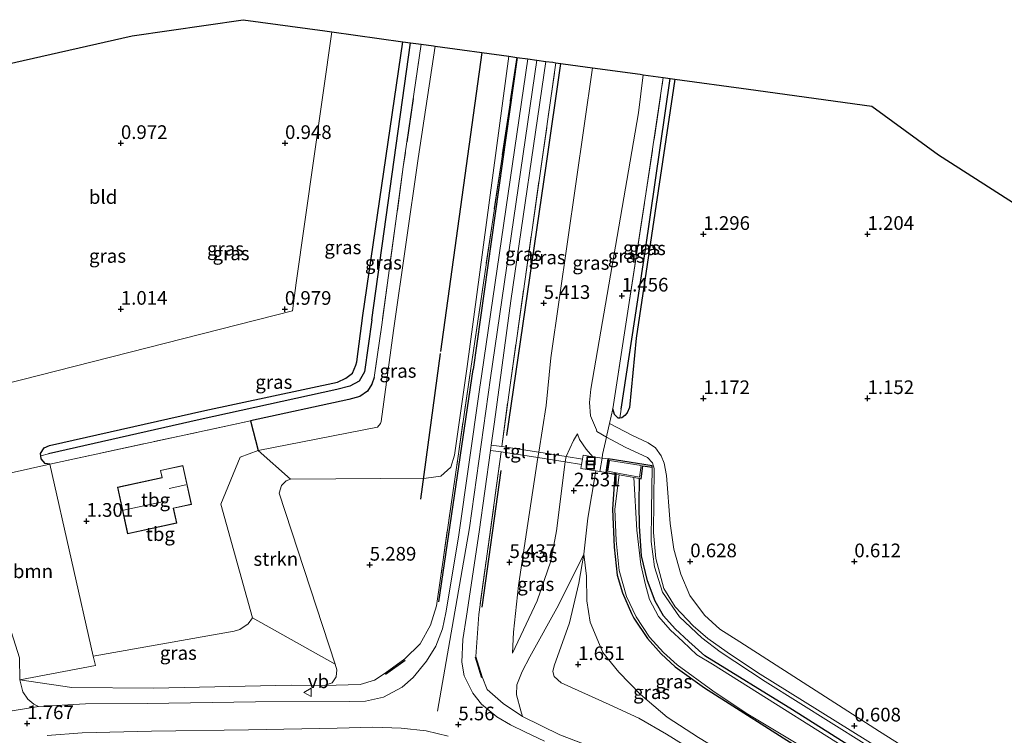
# Model space of a CAD drawing. Units: metres. Extents: x 51960 to 60004, y 381250 to 387503.
# Drawn here: x 53324 to 53504, y 385768 to 385899 of the extents above; entities that cross this region are included whole.
import ezdxf
from ezdxf.enums import TextEntityAlignment as Align

# ---------------------------------------------------------------- set-up
doc = ezdxf.new("R2010")
doc.units = ezdxf.units.M
doc.linetypes.add('IE-TERREINAFSCHEIDING', pattern=[10, 8, -2])
doc.layers.get('0').update_dxf_attribs({"lineweight": 25})
for name, color, linetype, lineweight in [('B-ME-GR-BOMENRIJ-L-B1', 10, 'Continuous', 25), ('B-ME-GR-BOOM-GV-B6', 93, 'Continuous', 18), ('B-ME-GR-STRUIKEN-GV-B6', 93, 'Continuous', 18), ('B-ME-GW-HOOGTEPUNT-S-B1', 10, 'Continuous', 25), ('B-ME-GW-INSTEEKWATERGANG-L-B1', 10, 'Continuous', 25), ('B-ME-GW-KRUINLIJN-L-B1', 93, 'Continuous', 18), ('B-ME-GW-TEENLIJN-L-B1', 93, 'Continuous', 18), ('B-ME-GW-WATERGANG-GREPPEL-L-B1', 10, 'Continuous', 25), ('B-ME-IE-GRASLAND-GV-B6', 93, 'Continuous', 18), ('B-ME-IE-GRONDWERKLIJN-GROND_INGERICHT-GV-B6', 253, 'Continuous', 18), ('B-ME-IE-INRICHTINGSELEMENT-S-B1', 253, 'Continuous', 18), ('B-ME-IE-TERREINAFSCHEIDING-DOORGANG-L-B1', 8, 'IE-TERREINAFSCHEIDING-KUNSTMATIG-OPEN', 18), ('B-ME-IE-TERREINAFSCHEIDING-HAAG-L-B1', 10, 'Continuous', 25), ('B-ME-IE-TERREINAFSCHEIDING-RASTERHEKWERK-L-B1', 8, 'IE-TERREINAFSCHEIDING', 18), ('B-ME-IE-TERREINAFSCHEIDING-SCHRIKHEK-L-B1', 10, 'Continuous', 25), ('B-ME-KG-KADASTRAAL-DAKRAND-L-B1', 13, 'Continuous', 18), ('B-ME-KG-KADASTRAAL-NOKLIJN-L-B1', 13, 'Continuous', 18), ('B-ME-KG-KADASTRAAL-OPNAMEDTMGRENS-L-B1', 10, 'Continuous', 25), ('B-ME-MW-MUUR-GV-B6', 8, 'IE-TERREINAFSCHEIDING-KUNSTMATIG', 18), ('B-ME-OG-BEBOUWING-GV-B6', 173, 'Continuous', 18), ('B-ME-OG-WATER-GV-B6', 153, 'Continuous', 18), ('B-ME-VH-VERH_SOORT-BETON-OVERIG-GV-B6', 8, 'IE-TERREINAFSCHEIDING-NATUURLIJK-HOUTWAL', 18), ('B-ME-VH-VERH_SOORT-BITUMEN-GV-B6', 8, 'IE-TERREINAFSCHEIDING-NATUURLIJK-HOUTWAL', 18), ('B-ME-VH-VERH_SOORT-HALF_VERHARDING-GV-B6', 8, 'IE-TERREINAFSCHEIDING-NATUURLIJK-HOUTWAL', 18), ('B-ME-VH-VERH_SOORT-TEGELS-GV-B6', 8, 'Continuous', 18), ('B-ME-VW-MEUBILAIR_WEGMEUBILAIR-VERKEERSBORD-S-B1', 8, 'Continuous', 18)]:
    doc.layers.add(name, color=color, linetype=linetype, lineweight=lineweight)
doc.styles.add('NLCS-ISO', font='NLCS-ISO.TTF')
doc.linetypes.add('IE-TERREINAFSCHEIDING-KUNSTMATIG', pattern='A,4,[82,NLCS.SHX,S=0.75,R=90,X=0,Y=0],4,-2', length=10)
doc.linetypes.add('IE-TERREINAFSCHEIDING-KUNSTMATIG-OPEN', pattern='A,7,-1.5,[67,NLCS.SHX,S=0.75,R=0,X=0,Y=0],-1.5', length=10)
doc.linetypes.add('IE-TERREINAFSCHEIDING-NATUURLIJK-HOUTWAL', pattern='A,7,-1.5,[67,NLCS.SHX,S=0.75,R=45,X=0,Y=0],-1.5,7,-1.5,[70,NLCS.SHX,S=0.75,R=0,X=0,Y=0],-1.5', length=20)

# ---------------------------------------------------------------- blocks, each defined once
blk = doc.blocks.new('put')
for p, q in [((0.75, 0.75), (-0.75, 0.75)), ((-0.75, 0.75), (-0.75, -0.75)), ((0.75, -0.75), (0.75, 0.75)), ((-0.75, -0.75), (0.75, -0.75))]:
    blk.add_line(p, q)
blk.add_lwpolyline([(-0.625, 0.625), (0.625, 0.625), (0.625, -0.625), (-0.625, -0.625)], close=True)
blk = doc.blocks.new('verkeersbord')
for p, q in [((0, 0.75), (-0.75, -0.625)), ((0.75, -0.625), (0, 0.75)), ((-0.75, -0.625), (0.75, -0.625))]:
    blk.add_line(p, q)
blk = doc.blocks.new('hoogtepunt')
for p, q in [((-0.5, 0), (0.5, 0)), ((0, 0.5), (0, -0.5))]:
    blk.add_line(p, q)

msp = doc.modelspace()

# ---------------------------------------------------------------- linework, layer by layer
at = {"layer": 'B-ME-GR-BOMENRIJ-L-B1'}
for p, q in [((53400.986, 385838.119, 5.221), (53408.5422, 385892.7272, 4.883)), ((53414.9319, 385891.8484, 6.0806), (53406.908, 385834.818, 6.546)), ((53397.305, 385811.169, 5.186), (53400.935, 385837.747, 5.221)), ((53400.596, 385792.403, 6.607), (53406.908, 385834.818, 6.546)), ((53408.552, 385791.427, 5.061), (53412.03, 385816.35, 5.073))]:
    msp.add_line(p, q, dxfattribs=at)
msp.add_polyline3d([(53413.051, 385822.788, 5.073), (53420.228, 385872.036, 5.149), (53422.8952, 385890.7533, 5.1402)], dxfattribs=at)
at = {"layer": 'B-ME-GR-BOOM-GV-B6'}
msp.add_polyline3d([(53337.451, 385782.47, 0.54), (53337.837, 385780.77, 1.24), (53324.028, 385778.11, 1.48), (53323.963, 385782.161, 1.321), (53314.092, 385813.132, -0.804), (53313.934, 385814.004, -0.812), (53318.862, 385815.131, 1.074), (53329.486, 385817.56, 1.042), (53337.451, 385782.47, 0.54)], dxfattribs=at)
at = {"layer": 'B-ME-GR-STRUIKEN-GV-B6'}
msp.add_polyline3d([(53373.511, 385814.79, 4.94), (53372.734, 385814.5, 4.94), (53371.829, 385813.62, 4.94), (53371.433, 385812.21, 4.93), (53381.639, 385781.02, 5.18), (53366.568, 385789.46, 0.56), (53360.775, 385810.249, 0.963), (53364.291, 385818.816, 0.967), (53367.561, 385820.037, 1.168), (53373.511, 385814.79, 4.94)], dxfattribs=at)
at = {"layer": 'B-ME-GW-INSTEEKWATERGANG-L-B1'}
for p, q in [((53386.745, 385844.704, 1.042), (53394.0448, 385894.721, 1.0457)), ((53431.181, 385816.03, 0.83), (53431.559, 385818.503, 0.859))]:
    msp.add_line(p, q, dxfattribs=at)
for points in [[(53443.76, 385887.8845, 1.2738), (53443.522, 385886.251, 1.268), (53436.713, 385840.559, 1.3), (53435.438, 385827.887, 1.18), (53435.065, 385826.933, 1.2), (53434.589, 385826.411, 1.212), (53434.077, 385825.982, 1.196), (53433.698, 385825.967, 1.232)], [(53327.856, 385819.082, 1.046), (53327.8, 385819.484, 1.046), (53328.484, 385820.491, 1.046), (53329.425, 385820.934, 1.046), (53357.812, 385827.329, 1.022), (53382.084, 385832.503, 1.034), (53383.622, 385833.223, 1.034), (53384.816, 385834.175, 1.038), (53385.469, 385835.619, 1.038), (53385.609, 385836.206, 1.038), (53386.745, 385844.704, 1.042)], [(53388.815, 385833.39, 1.28), (53388.393, 385832.162, 1.269), (53387.579, 385830.877, 1.265), (53386.197, 385829.878, 1.281), (53384.18, 385829.364, 1.341), (53366.167, 385825.451, 1.361)], [(53433.698, 385825.967, 1.232), (53433.369, 385825.954, 1.264), (53432.752, 385826.616, 1.34), (53432.392, 385827.67, 1.52)], [(53329.486, 385817.56, 1.042), (53328.666, 385817.669, 1.046), (53327.94, 385818.483, 1.046), (53327.856, 385819.082, 1.046)], [(53439.591, 385816.962, 0.971), (53439.631, 385817.216, 0.988), (53431.559, 385818.503, 0.859)], [(53431.181, 385816.03, 0.83), (53432.793, 385815.73, -0.5), (53432.385, 385809.32, -0.5), (53432.679, 385802.36, -0.5), (53433.211, 385797.25, -0.5), (53434.165, 385794, -0.5), (53435.823, 385790.23, -0.5), (53436.245, 385789.4, -0.5), (53438.735, 385785.68, -0.5), (53441.281, 385782.87, -0.5), (53443.837, 385780.49, -0.5), (53449.165, 385776.64, -0.5), (53467.398, 385765.1, -0.5), (53542.584, 385718.78, -0.36), (53554.846, 385711.34, -0.36), (53555.323, 385711.34, -0.35), (53555.672, 385711.41, -0.36)], [(53437.28, 385814.9, -0.362), (53437.579, 385814.86, -0.36), (53437.914, 385817.233, -0.36), (53439.591, 385816.962, 0.971)], [(53557.446, 385713.911, -0.338), (53557.387, 385714.26, -0.338), (53557.145, 385714.534, -0.338), (53511.681, 385743.304, -0.366), (53465.254, 385772.644, -0.366), (53449.241, 385782.528, -0.366), (53446.298, 385785.148, -0.366), (53443.804, 385787.426, -0.366), (53441.657, 385789.805, -0.366), (53440.166, 385792.523, -0.366), (53438.735, 385796.24, -0.366), (53437.686, 385800.796, -0.362), (53437.29, 385806.235, -0.362), (53437.252, 385810.141, -0.366), (53437.28, 385814.9, -0.362)]]:
    msp.add_polyline3d(points, dxfattribs=at)
at = {"layer": 'B-ME-GW-KRUINLIJN-L-B1'}
for p, q in [((53405.795, 385835.36, 5.44), (53413.4017, 385892.0589, 5.3775)), ((53410.047, 385833.279, 5.767), (53418.5043, 385891.3571, 5.6382)), ((53420.237, 385828.283, 5.404), (53418.868, 385819.754, 5.361))]:
    msp.add_line(p, q, dxfattribs=at)
for points in [[(53428.7039, 385889.9547, 5.3888), (53421.074, 385836.988, 5.385), (53420.237, 385828.283, 5.404)], [(53373.511, 385814.79, 4.94), (53398.268, 385814.98, 5.44), (53400.961, 385815.32, 5.44), (53402.832, 385817.01, 5.44), (53403.505, 385819.19, 5.44), (53405.795, 385835.36, 5.44)], [(53400.374, 385772.395, 5.413), (53406.211, 385805.88, 5.684), (53410.047, 385833.279, 5.767)], [(53425.968, 385823.048, 2.42), (53426.308, 385822.015, 2.495), (53427.563, 385820.248, 2.42), (53428.751, 385818.9, 2.46)], [(53418.709, 385818.78, 5.3), (53416.89, 385806.7, 5.36), (53415.154, 385795.38, 5.27), (53414.285, 385786.85, 5.07), (53414.081, 385783.01, 5.12)], [(53556.496, 385717.61, 0.63), (53555.347, 385718.374, 0.533), (53530.643, 385733.44, 0.513), (53496.474, 385755.173, 0.64), (53460.241, 385777.83, 0.608), (53452.067, 385783.251, 0.612), (53448.666, 385785.831, 0.628), (53444.624, 385789.669, 0.624), (53441.484, 385794.177, 0.688), (53440.057, 385798.758, 0.692), (53439.435, 385803.43, 0.756), (53439.493, 385809.107, 0.716), (53439.591, 385816.962, 0.971)], [(53381.639, 385781.02, 5.18), (53371.433, 385812.21, 4.93), (53371.829, 385813.62, 4.94), (53372.734, 385814.5, 4.94), (53373.511, 385814.79, 4.94)], [(53415.922, 385771.46, 5.6), (53415.589, 385772.46, 5.56), (53414.814, 385775.38, 5.41), (53414.884, 385777.23, 5.3), (53415.841, 385779.64, 5.17), (53417.26, 385782.31, 4.95), (53422.492, 385791.77, 3.29), (53427.136, 385801.11, 2.36)], [(53381.639, 385781.02, 5.18), (53381.954, 385779.96, 5.18), (53381.817, 385778.65, 5.08), (53381.126, 385777.56, 4.88), (53379.636, 385777.1, 4.67), (53373.627, 385777.15, 4.14), (53348.429, 385776.63, 2.95), (53333.539, 385776.76, 2.23), (53324.028, 385778.11, 1.48)]]:
    msp.add_polyline3d(points, dxfattribs=at)
at = {"layer": 'B-ME-GW-TEENLIJN-L-B1'}
for points in [[(53399.9634, 385893.907, 1.336), (53396.852, 385873.37, 1.336), (53392.353, 385841.954, 1.231)], [(53437.9382, 385888.6851, 1.5967), (53437.083, 385881.721, 1.592), (53428.424, 385831.219, 1.876), (53428.137, 385828.782, 1.872), (53428.331, 385826.358, 1.808), (53429.407, 385823.787, 1.753)], [(53367.561, 385820.037, 1.168), (53389.398, 385824.321, 1.229), (53389.976, 385824.951, 1.229), (53390.082, 385825.347, 1.229), (53392.353, 385841.954, 1.231)], [(53423.888, 385818.921, 2.754), (53425.206, 385821.875, 2.463), (53425.968, 385823.048, 2.42)], [(53429.407, 385823.787, 1.753), (53429.516, 385823.525, 1.748), (53431.26, 385822.49, 1.64)], [(53366.568, 385789.46, 0.56), (53360.775, 385810.249, 0.963), (53364.291, 385818.816, 0.967), (53367.561, 385820.037, 1.168)], [(53414.081, 385783.01, 5.12), (53418.593, 385792.59, 3.63), (53421.058, 385799.82, 2.86), (53422.129, 385805.38, 2.71), (53423.731, 385817.96, 2.75)], [(53501.887, 385731.56, 2.33), (53478.412, 385746.14, 2.24), (53464.213, 385754.55, 2.27), (53442.237, 385768.22, 2.14), (53437.201, 385771.15, 2.14), (53431.723, 385773.6, 2.14), (53422.944, 385777.58, 2.14), (53421.724, 385778.75, 2.14), (53421.462, 385779.65, 2.15), (53421.711, 385780.7, 2.15), (53424.517, 385788.56, 2.06), (53426.176, 385795.78, 2.11), (53427.136, 385801.11, 2.36)], [(53337.451, 385782.47, 0.54), (53363.173, 385787.05, 0.55), (53364.207, 385787.35, 0.55), (53365.747, 385788.34, 0.55), (53366.568, 385789.46, 0.56)], [(53324.028, 385778.11, 1.48), (53337.837, 385780.77, 1.24), (53337.451, 385782.47, 0.54)]]:
    msp.add_polyline3d(points, dxfattribs=at)
at = {"layer": 'B-ME-GW-WATERGANG-GREPPEL-L-B1'}
msp.add_line((53388.34, 385843.922, -0.137), (53395.4181, 385894.5321, -0.1358), dxfattribs=at)
for points in [[(53433.928, 385827.574, 0.688), (53438.363, 385856.774, 0.712), (53442.9162, 385888.0005, 0.7769)], [(53388.34, 385843.922, -0.137), (53387.027, 385834.374, -0.055), (53386.048, 385832.69, 0.095), (53384.343, 385831.759, 0.155), (53381.944, 385831.203, 0.151), (53356.99, 385825.67, 0.107), (53329.258, 385819.446, 0.111)]]:
    msp.add_polyline3d(points, dxfattribs=at)
at = {"layer": 'B-ME-IE-GRASLAND-GV-B6'}
for points in [[(53307.492, 385828.708, 0.959), (53373.848, 385845.52, 0.883), (53374.54, 385850.688, 0.893), (53381.0758, 385896.5046, 0.9549), (53394.0448, 385894.721, 1.0457), (53386.745, 385844.704, 1.042), (53385.609, 385836.206, 1.038), (53385.469, 385835.619, 1.038), (53384.816, 385834.175, 1.038), (53383.622, 385833.223, 1.034), (53382.084, 385832.503, 1.034)], [(53329.258, 385819.446, 0.111), (53327.856, 385819.082, 1.046), (53327.8, 385819.484, 1.046), (53328.484, 385820.491, 1.046), (53329.425, 385820.934, 1.046), (53357.812, 385827.329, 1.022), (53382.084, 385832.503, 1.034), (53383.622, 385833.223, 1.034), (53384.816, 385834.175, 1.038), (53385.469, 385835.619, 1.038), (53385.609, 385836.206, 1.038), (53386.745, 385844.704, 1.042), (53394.0448, 385894.721, 1.0457), (53395.4181, 385894.5321, -0.1358), (53388.34, 385843.922, -0.137), (53387.027, 385834.374, -0.055), (53386.048, 385832.69, 0.095), (53384.343, 385831.759, 0.155), (53381.944, 385831.203, 0.151), (53356.99, 385825.67, 0.107), (53329.258, 385819.446, 0.111)], [(53366.167, 385825.451, 1.361), (53329.486, 385817.56, 1.042), (53328.666, 385817.669, 1.046), (53327.94, 385818.483, 1.046), (53327.856, 385819.082, 1.046), (53329.258, 385819.446, 0.111), (53356.99, 385825.67, 0.107), (53381.944, 385831.203, 0.151), (53384.343, 385831.759, 0.155), (53386.048, 385832.69, 0.095), (53387.027, 385834.374, -0.055), (53388.34, 385843.922, -0.137), (53395.4181, 385894.5321, -0.1358), (53397.4041, 385894.259, 1.33), (53394.119, 385871.83, 1.33), (53390.172, 385843.02, 1.3), (53388.815, 385833.39, 1.28), (53388.393, 385832.162, 1.269), (53387.579, 385830.877, 1.265), (53386.197, 385829.878, 1.281), (53384.18, 385829.364, 1.341), (53366.167, 385825.451, 1.361)], [(53389.398, 385824.321, 1.229), (53367.561, 385820.037, 1.168), (53366.167, 385825.451, 1.361), (53384.18, 385829.364, 1.341), (53386.197, 385829.878, 1.281), (53387.579, 385830.877, 1.265), (53388.393, 385832.162, 1.269), (53388.815, 385833.39, 1.28), (53390.172, 385843.02, 1.3), (53394.119, 385871.83, 1.33), (53397.4041, 385894.259, 1.33), (53399.6117, 385893.9554, 1.3352), (53399.9634, 385893.907, 1.336), (53396.852, 385873.37, 1.336), (53392.353, 385841.954, 1.231), (53390.082, 385825.347, 1.229), (53389.976, 385824.951, 1.229), (53389.398, 385824.321, 1.229)], [(53398.268, 385814.98, 5.44), (53373.511, 385814.79, 4.94), (53367.561, 385820.037, 1.168), (53389.398, 385824.321, 1.229), (53389.976, 385824.951, 1.229), (53390.082, 385825.347, 1.229), (53392.353, 385841.954, 1.231), (53396.852, 385873.37, 1.336), (53399.9634, 385893.907, 1.336), (53413.4017, 385892.0589, 5.3775), (53405.795, 385835.36, 5.44), (53403.505, 385819.19, 5.44), (53402.832, 385817.01, 5.44), (53400.961, 385815.32, 5.44), (53398.268, 385814.98, 5.44)], [(53395.946, 385778.54, 5.19), (53393.898, 385776.8, 5.13), (53390.489, 385774.99, 4.93), (53387.222, 385774.22, 4.83), (53384.341, 385774.2, 4.66), (53367.078, 385774.09, 3.77), (53347.288, 385773.82, 2.79), (53336.024, 385773.75, 2.2), (53327.457, 385773.23, 1.83), (53326.583, 385773.69, 1.85), (53325.474, 385774.58, 1.71), (53324.596, 385775.92, 1.64), (53324.028, 385778.11, 1.48), (53333.539, 385776.76, 2.23), (53348.429, 385776.63, 2.95), (53373.627, 385777.15, 4.14), (53379.636, 385777.1, 4.67), (53386.215, 385777.28, 5.12), (53388.831, 385778.04, 5.25), (53390.808, 385779.34, 5.24), (53394.368, 385781.99, 5.3), (53397.172, 385784.68, 5.58), (53399.075, 385788.11, 5.67), (53400.179, 385791.66, 5.75), (53406.455, 385835.04, 5.75), (53414.842, 385891.8608, 5.7009), (53416.8729, 385891.5815, 5.6376), (53408.466, 385834.05, 5.75), (53408.044, 385831.16, 5.75), (53404.204, 385804.22, 5.62), (53401.896, 385790.39, 5.49), (53401.26, 385787.44, 5.46), (53400.053, 385784.26, 5.39), (53398.386, 385781.52, 5.34), (53395.946, 385778.54, 5.19)], [(53386.215, 385777.28, 5.12), (53379.636, 385777.1, 4.67), (53381.126, 385777.56, 4.88), (53381.817, 385778.65, 5.08), (53381.954, 385779.96, 5.18), (53381.639, 385781.02, 5.18), (53371.433, 385812.21, 4.93), (53371.829, 385813.62, 4.94), (53372.734, 385814.5, 4.94), (53373.511, 385814.79, 4.94), (53398.268, 385814.98, 5.44), (53400.961, 385815.32, 5.44), (53402.832, 385817.01, 5.44), (53403.505, 385819.19, 5.44), (53405.795, 385835.36, 5.44), (53413.4017, 385892.0589, 5.3775), (53414.842, 385891.8608, 5.7009), (53406.455, 385835.04, 5.75), (53400.179, 385791.66, 5.75), (53399.075, 385788.11, 5.67), (53397.172, 385784.68, 5.58), (53394.368, 385781.99, 5.3), (53390.808, 385779.34, 5.24), (53388.831, 385778.04, 5.25), (53386.215, 385777.28, 5.12)], [(53413.563, 385831.55, 5.58), (53412.122, 385820.736, 5.569), (53410.182, 385821.018, 5.629), (53410.769, 385825.239, 5.644), (53411.775, 385832.432, 5.679), (53413.779, 385847.394, 5.521), (53420.154, 385891.1303, 5.521), (53421.4574, 385890.951, 5.5625), (53422.0043, 385890.8758, 5.58), (53413.563, 385831.55, 5.58)], [(53420.237, 385828.283, 5.404), (53418.868, 385819.754, 5.361), (53412.122, 385820.736, 5.569), (53413.563, 385831.55, 5.58), (53422.0043, 385890.8758, 5.58), (53428.7039, 385889.9547, 5.3888), (53421.074, 385836.988, 5.385), (53420.237, 385828.283, 5.404)], [(53429.516, 385823.525, 1.748), (53431.26, 385822.49, 1.64), (53430.549, 385819.31, 1.75), (53430.439, 385818.65, 1.63), (53428.751, 385818.9, 2.46), (53427.563, 385820.248, 2.42), (53426.308, 385822.015, 2.495), (53425.968, 385823.048, 2.42), (53425.206, 385821.875, 2.463), (53423.888, 385818.921, 2.754), (53418.868, 385819.754, 5.361), (53420.237, 385828.283, 5.404), (53421.074, 385836.988, 5.385), (53428.7039, 385889.9547, 5.3888), (53437.3869, 385888.7609, 1.8248), (53437.9382, 385888.6851, 1.5967), (53437.083, 385881.721, 1.592), (53428.424, 385831.219, 1.876), (53428.137, 385828.782, 1.872), (53428.331, 385826.358, 1.808), (53429.407, 385823.787, 1.753), (53429.516, 385823.525, 1.748)], [(53431.338, 385822.84, 1.645), (53431.26, 385822.49, 1.64), (53429.516, 385823.525, 1.748), (53429.407, 385823.787, 1.753), (53428.331, 385826.358, 1.808), (53428.137, 385828.782, 1.872), (53428.424, 385831.219, 1.876), (53437.083, 385881.721, 1.592), (53437.9382, 385888.6851, 1.5967), (53441.6306, 385888.1773, 1.5266), (53438.478, 385866.93, 1.53), (53432.392, 385827.67, 1.52), (53431.813, 385824.96, 1.49), (53431.338, 385822.84, 1.645)], [(53433.698, 385825.967, 1.232), (53433.369, 385825.954, 1.264), (53432.752, 385826.616, 1.34), (53432.392, 385827.67, 1.52), (53438.478, 385866.93, 1.53), (53441.6306, 385888.1773, 1.5266), (53442.9162, 385888.0005, 0.7769), (53438.363, 385856.774, 0.712), (53433.928, 385827.574, 0.688), (53433.698, 385825.967, 1.232)], [(53434.077, 385825.982, 1.196), (53433.698, 385825.967, 1.232), (53433.928, 385827.574, 0.688), (53438.363, 385856.774, 0.712), (53442.9162, 385888.0005, 0.7769), (53443.76, 385887.8845, 1.2738), (53443.522, 385886.251, 1.268), (53436.713, 385840.559, 1.3), (53435.438, 385827.887, 1.18), (53435.065, 385826.933, 1.2), (53434.589, 385826.411, 1.212), (53434.077, 385825.982, 1.196)], [(53382.084, 385832.503, 1.034), (53357.812, 385827.329, 1.022), (53329.425, 385820.934, 1.046), (53328.484, 385820.491, 1.046), (53327.8, 385819.484, 1.046), (53327.856, 385819.082, 1.046), (53327.94, 385818.483, 1.046), (53328.666, 385817.669, 1.046), (53329.486, 385817.56, 1.042), (53318.862, 385815.131, 1.074)], [(53428.751, 385818.9, 2.46), (53426.988, 385819.15, 2.45), (53426.861, 385818.42, 2.48), (53423.888, 385818.921, 2.754), (53425.206, 385821.875, 2.463), (53425.968, 385823.048, 2.42), (53426.308, 385822.015, 2.495), (53427.563, 385820.248, 2.42), (53428.751, 385818.9, 2.46)], [(53496.474, 385755.173, 0.64), (53460.241, 385777.83, 0.608), (53452.067, 385783.251, 0.612), (53448.666, 385785.831, 0.628), (53444.624, 385789.669, 0.624), (53441.484, 385794.177, 0.688), (53440.057, 385798.758, 0.692), (53439.435, 385803.43, 0.756), (53439.493, 385809.107, 0.716), (53439.591, 385816.962, 0.971), (53439.631, 385817.216, 0.988), (53431.559, 385818.503, 0.859), (53430.439, 385818.65, 1.63), (53430.549, 385819.31, 1.75), (53431.26, 385822.49, 1.64), (53434.67, 385820.666, 1.182), (53438.764, 385818.781, 1.098), (53439.666, 385817.782, 0.971), (53439.971, 385816.755, 0.915), (53439.836, 385805.07, 0.72), (53440.268, 385800.312, 0.7), (53441.745, 385794.812, 0.628), (53443.809, 385791.475, 0.624), (53447.113, 385787.986, 0.624), (53449.804, 385785.666, 0.632), (53453.291, 385783.177, 0.632), (53458.869, 385779.483, 0.632), (53493.206, 385758.072, 0.616)], [(53419.912, 385766.95, 5.48), (53416.431, 385768.56, 5.52), (53413.735, 385769.91, 5.55), (53411.236, 385771.38, 5.56), (53408.44, 385773.67, 5.55), (53406.797, 385775.69, 5.5), (53405.243, 385778.85, 5.51), (53404.831, 385781.33, 5.52), (53405.024, 385785.5, 5.58), (53405.644, 385789.79, 5.59), (53407.983, 385805.2, 5.57), (53410.049, 385820.06, 5.62), (53411.994, 385819.77, 5.55), (53407.923, 385790.09, 5.58), (53407.376, 385782.4, 5.63), (53408.506, 385778.69, 5.63), (53409.425, 385776.35, 5.69), (53412.375, 385773.81, 5.66), (53415.922, 385771.46, 5.6), (53422.75, 385768.09, 5.32), (53436.037, 385763.02, 4.87)], [(53418.709, 385818.78, 5.3), (53416.89, 385806.7, 5.36), (53415.154, 385795.38, 5.27), (53414.285, 385786.85, 5.07), (53414.081, 385783.01, 5.12), (53418.593, 385792.59, 3.63), (53421.058, 385799.82, 2.86), (53422.129, 385805.38, 2.71), (53423.731, 385817.96, 2.75), (53426.702, 385817.49, 2.52), (53426.569, 385816.72, 2.55), (53429.287, 385816.3, 2.44), (53427.829, 385807.67, 2.54), (53427.136, 385801.11, 2.36), (53422.492, 385791.77, 3.29), (53417.26, 385782.31, 4.95), (53415.841, 385779.64, 5.17), (53414.884, 385777.23, 5.3), (53414.814, 385775.38, 5.41), (53415.589, 385772.46, 5.56), (53415.922, 385771.46, 5.6), (53412.375, 385773.81, 5.66), (53409.425, 385776.35, 5.69), (53408.506, 385778.69, 5.63), (53407.376, 385782.4, 5.63), (53407.923, 385790.09, 5.58), (53411.994, 385819.77, 5.55), (53418.709, 385818.78, 5.3)], [(53423.731, 385817.96, 2.75), (53422.129, 385805.38, 2.71), (53421.058, 385799.82, 2.86), (53418.593, 385792.59, 3.63), (53414.081, 385783.01, 5.12), (53414.285, 385786.85, 5.07), (53415.154, 385795.38, 5.27), (53416.89, 385806.7, 5.36), (53418.709, 385818.78, 5.3), (53423.731, 385817.96, 2.75)], [(53448.102, 385767.6, 2.12), (53442.355, 385771.32, 1.92), (53437.484, 385775.44, 1.85), (53433.492, 385779.54, 1.93), (53430.571, 385783.15, 1.91), (53428.269, 385788.66, 1.93), (53427.664, 385792.55, 2.05), (53427.579, 385797.07, 2.26), (53427.136, 385801.11, 2.36), (53427.829, 385807.67, 2.54), (53429.287, 385816.3, 2.44), (53430.04, 385816.19, 2.44), (53430.065, 385816.18, 0.83), (53431.181, 385816.03, 0.83), (53432.793, 385815.73, -0.5), (53432.385, 385809.32, -0.5), (53432.679, 385802.36, -0.5), (53433.211, 385797.25, -0.5), (53434.165, 385794, -0.5), (53435.823, 385790.23, -0.5), (53436.245, 385789.4, -0.5), (53438.735, 385785.68, -0.5), (53441.281, 385782.87, -0.5), (53443.837, 385780.49, -0.5), (53449.165, 385776.64, -0.5), (53467.398, 385765.1, -0.5)], [(53467.398, 385765.1, -0.5), (53449.165, 385776.64, -0.5), (53443.837, 385780.49, -0.5), (53441.281, 385782.87, -0.5), (53438.735, 385785.68, -0.5), (53436.245, 385789.4, -0.5), (53435.823, 385790.23, -0.5), (53434.165, 385794, -0.5), (53433.211, 385797.25, -0.5), (53432.679, 385802.36, -0.5), (53432.385, 385809.32, -0.5), (53432.793, 385815.73, -0.5), (53433.555, 385815.601, -0.915)], [(53433.555, 385815.601, -0.915), (53432.771, 385809.32, -0.915), (53433.056, 385803.607, -0.915), (53433.56, 385798.099, -0.915), (53434.942, 385793.377, -0.915), (53436.689, 385789.661, -0.915), (53439.137, 385785.933, -0.915), (53441.678, 385783.121, -0.915), (53444.165, 385780.866, -0.915), (53450.703, 385776.131, -0.915), (53456.819, 385772.039, -0.915), (53477.092, 385759.84, -0.915)], [(53511.681, 385743.304, -0.366), (53465.254, 385772.644, -0.366), (53449.241, 385782.528, -0.366), (53446.298, 385785.148, -0.366), (53443.804, 385787.426, -0.366), (53441.657, 385789.805, -0.366), (53440.166, 385792.523, -0.366), (53438.735, 385796.24, -0.366), (53437.686, 385800.796, -0.362), (53437.29, 385806.235, -0.362), (53437.252, 385810.141, -0.366), (53437.28, 385814.9, -0.362), (53437.579, 385814.86, -0.36), (53437.914, 385817.233, -0.36), (53439.591, 385816.962, 0.971)], [(53439.591, 385816.962, 0.971), (53439.493, 385809.107, 0.716), (53439.435, 385803.43, 0.756), (53440.057, 385798.758, 0.692), (53441.484, 385794.177, 0.688), (53444.624, 385789.669, 0.624), (53448.666, 385785.831, 0.628), (53452.067, 385783.251, 0.612), (53460.241, 385777.83, 0.608), (53496.474, 385755.173, 0.64)], [(53436.263, 385815.091, -0.903), (53437.28, 385814.9, -0.362), (53437.252, 385810.141, -0.366), (53437.29, 385806.235, -0.362), (53437.686, 385800.796, -0.362), (53438.735, 385796.24, -0.366), (53440.166, 385792.523, -0.366), (53441.657, 385789.805, -0.366), (53443.804, 385787.426, -0.366), (53446.298, 385785.148, -0.366), (53449.241, 385782.528, -0.366), (53465.254, 385772.644, -0.366), (53511.681, 385743.304, -0.366)], [(53481.431, 385761.615, -0.903), (53450.607, 385781.001, -0.903), (53447.786, 385782.724, -0.903), (53445.192, 385785.149, -0.903), (53442.963, 385787.188, -0.907), (53440.786, 385789.723, -0.903), (53439.115, 385792.833, -0.907), (53438.416, 385795.5, -0.903), (53437.531, 385799.197, -0.903), (53436.822, 385805.448, -0.903), (53436.263, 385815.091, -0.903)], [(53464.213, 385754.55, 2.27), (53461.84, 385750.65, 3.96), (53447.798, 385757.45, 4.44), (53436.037, 385763.02, 4.87), (53422.75, 385768.09, 5.32), (53415.922, 385771.46, 5.6), (53415.589, 385772.46, 5.56), (53414.814, 385775.38, 5.41), (53414.884, 385777.23, 5.3), (53415.841, 385779.64, 5.17), (53417.26, 385782.31, 4.95), (53422.492, 385791.77, 3.29), (53427.136, 385801.11, 2.36), (53426.176, 385795.78, 2.11), (53424.517, 385788.56, 2.06), (53421.711, 385780.7, 2.15), (53421.462, 385779.65, 2.15), (53421.724, 385778.75, 2.14), (53422.944, 385777.58, 2.14), (53431.723, 385773.6, 2.14), (53437.201, 385771.15, 2.14), (53442.237, 385768.22, 2.14), (53464.213, 385754.55, 2.27)], [(53465.641, 385756.96, 2.24), (53464.213, 385754.55, 2.27), (53442.237, 385768.22, 2.14), (53437.201, 385771.15, 2.14), (53431.723, 385773.6, 2.14), (53422.944, 385777.58, 2.14), (53421.724, 385778.75, 2.14), (53421.462, 385779.65, 2.15), (53421.711, 385780.7, 2.15), (53424.517, 385788.56, 2.06), (53426.176, 385795.78, 2.11), (53427.136, 385801.11, 2.36), (53427.579, 385797.07, 2.26), (53427.664, 385792.55, 2.05), (53428.269, 385788.66, 1.93), (53430.571, 385783.15, 1.91), (53433.492, 385779.54, 1.93), (53437.484, 385775.44, 1.85), (53442.355, 385771.32, 1.92), (53448.102, 385767.6, 2.12), (53465.641, 385756.96, 2.24)], [(53381.639, 385781.02, 5.18), (53381.954, 385779.96, 5.18), (53381.817, 385778.65, 5.08), (53381.126, 385777.56, 4.88), (53379.636, 385777.1, 4.67), (53373.627, 385777.15, 4.14), (53348.429, 385776.63, 2.95), (53333.539, 385776.76, 2.23), (53324.028, 385778.11, 1.48), (53337.837, 385780.77, 1.24), (53337.451, 385782.47, 0.54), (53363.173, 385787.05, 0.55), (53364.207, 385787.35, 0.55), (53365.747, 385788.34, 0.55), (53366.568, 385789.46, 0.56), (53381.639, 385781.02, 5.18)], [(53329.046, 385767.984, 1.862), (53335.393, 385768.457, 2.161), (53348.059, 385768.759, 2.77), (53365.79, 385769.011, 3.661), (53382, 385769.275, 4.561), (53388.55, 385769.494, 4.764), (53393.756, 385769.284, 5.082), (53398.318, 385768.815, 5.285), (53402.319, 385767.833, 5.488)]]:
    msp.add_polyline3d(points, dxfattribs=at)
at = {"layer": 'B-ME-IE-GRONDWERKLIJN-GROND_INGERICHT-GV-B6'}
for points in [[(53373.848, 385845.52, 0.883), (53307.492, 385828.708, 0.959), (53298.2094, 385885.3008, 1.0017), (53344.5854, 385895.7966, 0.9651), (53364.8277, 385898.7392, 0.9625), (53379.7971, 385896.6805, 0.9555), (53381.0758, 385896.5046, 0.9549), (53374.54, 385850.688, 0.893), (53373.848, 385845.52, 0.883)], [(53519.156, 385744.675, 0.437), (53481.148, 385768.663, 0.632), (53455.63, 385785.046, 0.6), (53451.998, 385787.405, 0.664), (53449.156, 385789.96, 0.648), (53446.473, 385793.538, 0.569), (53444.856, 385797.432, 0.565), (53443.578, 385801.99, 0.612), (53442.892, 385806.72, 0.604), (53442.253, 385815.458, 0.859), (53441.799, 385817.711, 0.914), (53441.262, 385819.087, 0.92), (53440.247, 385820.5, 0.92), (53438.907, 385821.443, 0.92), (53435.915, 385822.848, 1.028), (53431.813, 385824.96, 1.49), (53432.392, 385827.67, 1.52), (53432.752, 385826.616, 1.34), (53433.369, 385825.954, 1.264), (53433.698, 385825.967, 1.232), (53434.077, 385825.982, 1.196), (53434.589, 385826.411, 1.212), (53435.065, 385826.933, 1.2), (53435.438, 385827.887, 1.18), (53436.713, 385840.559, 1.3), (53443.522, 385886.251, 1.268), (53443.76, 385887.8845, 1.2738), (53457.201, 385886.0362, 1.1449), (53479.7384, 385882.9373, 0.9287), (53491.9295, 385874.022, 0.7769), (53517.6885, 385857.6186, 0.5153)], [(53367.561, 385820.037, 1.168), (53364.291, 385818.816, 0.967), (53360.775, 385810.249, 0.963), (53366.568, 385789.46, 0.56), (53365.747, 385788.34, 0.55), (53364.207, 385787.35, 0.55), (53363.173, 385787.05, 0.55), (53337.451, 385782.47, 0.54), (53329.486, 385817.56, 1.042), (53366.167, 385825.451, 1.361), (53367.561, 385820.037, 1.168)], [(53349.723, 385816.4, 1.1), (53350.01, 385815.086, 1.1), (53341.866, 385813.31, 1.1), (53343.723, 385804.791, 1.1), (53352.701, 385806.748, 1.1), (53352.108, 385809.465, 1.1), (53355.385, 385810.18, 1.1), (53353.834, 385817.296, 1.1), (53349.723, 385816.4, 1.1)]]:
    msp.add_polyline3d(points, dxfattribs=at)
at = {"layer": 'B-ME-IE-TERREINAFSCHEIDING-DOORGANG-L-B1'}
for p, q in [((53431.338, 385822.84, 1.645), (53431.813, 385824.96, 1.49)), ((53431.338, 385822.84, 1.645), (53431.26, 385822.49, 1.64)), ((53426.702, 385817.49, 2.52), (53426.861, 385818.42, 2.48)), ((53409.425, 385776.35, 5.69), (53412.375, 385773.81, 5.66))]:
    msp.add_line(p, q, dxfattribs=at)
at = {"layer": 'B-ME-IE-TERREINAFSCHEIDING-HAAG-L-B1'}
msp.add_line((53366.167, 385825.451, 1.361), (53367.561, 385820.037, 1.168), dxfattribs=at)
at = {"layer": 'B-ME-IE-TERREINAFSCHEIDING-RASTERHEKWERK-L-B1'}
for p, q in [((53414.842, 385891.8608, 5.7009), (53406.455, 385835.04, 5.75)), ((53431.813, 385824.96, 1.49), (53432.392, 385827.67, 1.52)), ((53366.167, 385825.451, 1.361), (53329.486, 385817.56, 1.042)), ((53428.751, 385818.9, 2.46), (53430.439, 385818.65, 1.63)), ((53431.682, 385818.41, 0.99), (53431.332, 385816.04, 0.99)), ((53412.375, 385773.81, 5.66), (53415.922, 385771.46, 5.6))]:
    msp.add_line(p, q, dxfattribs=at)
for points in [[(53397.4041, 385894.259, 1.33), (53394.119, 385871.83, 1.33), (53390.172, 385843.02, 1.3), (53388.815, 385833.39, 1.28)], [(53412.122, 385820.736, 5.569), (53413.563, 385831.55, 5.58), (53422.0043, 385890.8758, 5.58)], [(53432.392, 385827.67, 1.52), (53438.478, 385866.93, 1.53), (53441.6306, 385888.1773, 1.5266)], [(53406.455, 385835.04, 5.75), (53400.179, 385791.66, 5.75), (53399.075, 385788.11, 5.67), (53397.172, 385784.68, 5.58), (53394.368, 385781.99, 5.3), (53390.808, 385779.34, 5.24), (53388.831, 385778.04, 5.25), (53386.215, 385777.28, 5.12), (53379.636, 385777.1, 4.67)], [(53430.439, 385818.65, 1.63), (53430.549, 385819.31, 1.75), (53431.26, 385822.49, 1.64)], [(53411.994, 385819.77, 5.55), (53407.923, 385790.09, 5.58), (53407.376, 385782.4, 5.63), (53408.506, 385778.69, 5.63), (53409.425, 385776.35, 5.69)], [(53426.861, 385818.42, 2.48), (53426.988, 385819.15, 2.45), (53428.751, 385818.9, 2.46)], [(53426.702, 385817.49, 2.52), (53426.569, 385816.72, 2.55), (53429.287, 385816.3, 2.44)], [(53430.439, 385818.65, 1.63), (53430.04, 385816.19, 2.44), (53429.287, 385816.3, 2.44)], [(53465.641, 385756.96, 2.24), (53448.102, 385767.6, 2.12), (53442.355, 385771.32, 1.92), (53437.484, 385775.44, 1.85), (53433.492, 385779.54, 1.93), (53430.571, 385783.15, 1.91), (53428.269, 385788.66, 1.93), (53427.664, 385792.55, 2.05), (53427.579, 385797.07, 2.26), (53427.136, 385801.11, 2.36), (53427.829, 385807.67, 2.54), (53429.287, 385816.3, 2.44)], [(53415.922, 385771.46, 5.6), (53422.75, 385768.09, 5.32), (53436.037, 385763.02, 4.87), (53447.798, 385757.45, 4.44), (53461.84, 385750.65, 3.96)]]:
    msp.add_polyline3d(points, dxfattribs=at)
at = {"layer": 'B-ME-IE-TERREINAFSCHEIDING-SCHRIKHEK-L-B1'}
for p, q in [((53390.887, 385779.148, 5.162), (53394.43, 385781.748, 5.043)), ((53407.265, 385782.337, 5.576), (53408.428, 385778.569, 5.496))]:
    msp.add_line(p, q, dxfattribs=at)
at = {"layer": 'B-ME-KG-KADASTRAAL-DAKRAND-L-B1'}
msp.add_polyline3d([(53343.76, 385804.85, 6.245), (53341.925, 385813.271, 6.324), (53350.051, 385815.044, 6.324), (53349.764, 385816.358, 3.287), (53353.797, 385817.237, 3.359), (53355.326, 385810.219, 3.307), (53352.059, 385809.506, 3.327), (53352.652, 385806.789, 6.241), (53343.76, 385804.85, 6.245)], dxfattribs=at)
at = {"layer": 'B-ME-KG-KADASTRAAL-NOKLIJN-L-B1'}
for p, q in [((53351.296, 385813.086, 5.942), (53354.378, 385813.772, 5.91)), ((53342.988, 385809.124, 9.457), (53350.635, 385810.774, 9.441))]:
    msp.add_line(p, q, dxfattribs=at)
at = {"layer": 'B-ME-KG-KADASTRAAL-OPNAMEDTMGRENS-L-B1'}
for p, q in [((53381.0758, 385896.5046, 0.9549), (53394.0448, 385894.721, 1.0457)), ((53394.0448, 385894.721, 1.0457), (53395.4181, 385894.5321, -0.1358)), ((53395.4181, 385894.5321, -0.1358), (53397.4041, 385894.259, 1.33)), ((53399.9634, 385893.907, 1.336), (53413.4017, 385892.0589, 5.3775)), ((53413.4017, 385892.0589, 5.3775), (53414.842, 385891.8608, 5.7009)), ((53414.842, 385891.8608, 5.7009), (53416.8729, 385891.5815, 5.6376)), ((53422.0043, 385890.8758, 5.58), (53428.7039, 385889.9547, 5.3888)), ((53437.9382, 385888.6851, 1.5967), (53441.6306, 385888.1773, 1.5266)), ((53441.6306, 385888.1773, 1.5266), (53442.9162, 385888.0005, 0.7769)), ((53442.9162, 385888.0005, 0.7769), (53443.76, 385887.8845, 1.2738))]:
    msp.add_line(p, q, dxfattribs=at)
for points in [[(53298.2094, 385885.3008, 1.0017), (53344.5854, 385895.7966, 0.9651), (53364.8277, 385898.7392, 0.9625), (53379.7971, 385896.6805, 0.9555), (53381.0758, 385896.5046, 0.9549)], [(53397.4041, 385894.259, 1.33), (53399.6117, 385893.9554, 1.3352), (53399.9634, 385893.907, 1.336)], [(53416.8729, 385891.5815, 5.6376), (53420.154, 385891.1303, 5.521), (53421.4574, 385890.951, 5.5625), (53422.0043, 385890.8758, 5.58)], [(53428.7039, 385889.9547, 5.3888), (53437.3869, 385888.7609, 1.8248), (53437.9382, 385888.6851, 1.5967)], [(53443.76, 385887.8845, 1.2738), (53457.201, 385886.0362, 1.1449), (53479.7384, 385882.9373, 0.9287), (53491.9295, 385874.022, 0.7769), (53517.6885, 385857.6186, 0.5153), (53557.193, 385833.3527, 0.1058), (53602.7012, 385804.648, -0.3714), (53603.5027, 385804.1257, -0.3785)]]:
    msp.add_polyline3d(points, dxfattribs=at)
at = {"layer": 'B-ME-MW-MUUR-GV-B6'}
for points in [[(53439.591, 385816.962, 0.971), (53437.914, 385817.233, -0.36), (53437.579, 385814.86, -0.36), (53437.28, 385814.9, -0.362), (53436.263, 385815.091, -0.903), (53433.555, 385815.601, -0.915), (53432.793, 385815.73, -0.5), (53431.181, 385816.03, 0.83), (53431.559, 385818.503, 0.859), (53439.631, 385817.216, 0.988), (53439.591, 385816.962, 0.971)], [(53437.618, 385817.28, -1.496), (53431.802, 385818.22, -1.5), (53431.526, 385816.26, -1.5), (53433.653, 385815.848, -1.5), (53437.318, 385815.155, -1.5), (53437.618, 385817.28, -1.496)]]:
    msp.add_polyline3d(points, dxfattribs=at)
at = {"layer": 'B-ME-OG-BEBOUWING-GV-B6'}
for points in [[(53423.888, 385818.921, 2.754), (53423.731, 385817.96, 2.75), (53418.709, 385818.78, 5.3), (53418.868, 385819.754, 5.361), (53423.888, 385818.921, 2.754)], [(53349.723, 385816.4, 1.1), (53353.834, 385817.296, 1.1), (53355.385, 385810.18, 1.1), (53352.108, 385809.465, 1.1), (53352.701, 385806.748, 1.1), (53343.723, 385804.791, 1.1), (53341.866, 385813.31, 1.1), (53350.01, 385815.086, 1.1), (53349.723, 385816.4, 1.1)]]:
    msp.add_polyline3d(points, dxfattribs=at)
at = {"layer": 'B-ME-OG-WATER-GV-B6'}
for points in [[(53437.618, 385817.28, -1.496), (53437.318, 385815.155, -1.5), (53433.653, 385815.848, -1.5), (53431.526, 385816.26, -1.5), (53431.802, 385818.22, -1.5), (53437.618, 385817.28, -1.496)], [(53477.092, 385759.84, -0.915), (53456.819, 385772.039, -0.915), (53450.703, 385776.131, -0.915), (53444.165, 385780.866, -0.915), (53441.678, 385783.121, -0.915), (53439.137, 385785.933, -0.915), (53436.689, 385789.661, -0.915), (53434.942, 385793.377, -0.915), (53433.56, 385798.099, -0.915), (53433.056, 385803.607, -0.915), (53432.771, 385809.32, -0.915), (53433.555, 385815.601, -0.915), (53436.263, 385815.091, -0.903), (53436.822, 385805.448, -0.903), (53437.531, 385799.197, -0.903), (53438.416, 385795.5, -0.903), (53439.115, 385792.833, -0.907), (53440.786, 385789.723, -0.903), (53442.963, 385787.188, -0.907), (53445.192, 385785.149, -0.903), (53447.786, 385782.724, -0.903), (53450.607, 385781.001, -0.903), (53481.431, 385761.615, -0.903)]]:
    msp.add_polyline3d(points, dxfattribs=at)
at = {"layer": 'B-ME-VH-VERH_SOORT-BETON-OVERIG-GV-B6'}
for points in [[(53428.751, 385818.9, 2.46), (53430.439, 385818.65, 1.63), (53430.04, 385816.19, 2.44), (53429.287, 385816.3, 2.44), (53426.569, 385816.72, 2.55), (53426.702, 385817.49, 2.52), (53426.861, 385818.42, 2.48), (53426.988, 385819.15, 2.45), (53428.751, 385818.9, 2.46)], [(53431.559, 385818.503, 0.859), (53431.181, 385816.03, 0.83), (53430.065, 385816.18, 0.83), (53430.04, 385816.19, 2.44), (53430.439, 385818.65, 1.63), (53431.559, 385818.503, 0.859)], [(53323.963, 385782.161, 1.321), (53324.028, 385778.11, 1.48)], [(53324.028, 385778.11, 1.48), (53324.596, 385775.92, 1.64), (53325.474, 385774.58, 1.71), (53326.583, 385773.69, 1.85), (53327.457, 385773.23, 1.83), (53313.015, 385770.902, 1.671)]]:
    msp.add_polyline3d(points, dxfattribs=at)
at = {"layer": 'B-ME-VH-VERH_SOORT-BITUMEN-GV-B6'}
for points in [[(53313.015, 385770.902, 1.671), (53327.457, 385773.23, 1.83), (53336.024, 385773.75, 2.2), (53347.288, 385773.82, 2.79), (53367.078, 385774.09, 3.77), (53384.341, 385774.2, 4.66), (53387.222, 385774.22, 4.83), (53390.489, 385774.99, 4.93), (53393.898, 385776.8, 5.13), (53395.946, 385778.54, 5.19), (53398.386, 385781.52, 5.34), (53400.053, 385784.26, 5.39), (53401.26, 385787.44, 5.46), (53401.896, 385790.39, 5.49), (53404.204, 385804.22, 5.62), (53408.044, 385831.16, 5.75), (53408.466, 385834.05, 5.75), (53416.8729, 385891.5815, 5.6376), (53420.154, 385891.1303, 5.521), (53413.779, 385847.394, 5.521), (53411.775, 385832.432, 5.679), (53410.769, 385825.239, 5.644), (53410.182, 385821.018, 5.629), (53410.049, 385820.06, 5.62), (53407.983, 385805.2, 5.57), (53405.644, 385789.79, 5.59), (53405.024, 385785.5, 5.58), (53404.831, 385781.33, 5.52), (53405.243, 385778.85, 5.51), (53406.797, 385775.69, 5.5), (53408.44, 385773.67, 5.55), (53411.236, 385771.38, 5.56), (53413.735, 385769.91, 5.55)], [(53402.319, 385767.833, 5.488), (53398.318, 385768.815, 5.285), (53393.756, 385769.284, 5.082), (53388.55, 385769.494, 4.764), (53382, 385769.275, 4.561), (53365.79, 385769.011, 3.661), (53348.059, 385768.759, 2.77), (53335.393, 385768.457, 2.161), (53329.046, 385767.984, 1.862)], [(53413.735, 385769.91, 5.55), (53416.431, 385768.56, 5.52), (53419.912, 385766.95, 5.48)]]:
    msp.add_polyline3d(points, dxfattribs=at)
at = {"layer": 'B-ME-VH-VERH_SOORT-HALF_VERHARDING-GV-B6'}
for points in [[(53493.206, 385758.072, 0.616), (53458.869, 385779.483, 0.632), (53453.291, 385783.177, 0.632), (53449.804, 385785.666, 0.632), (53447.113, 385787.986, 0.624), (53443.809, 385791.475, 0.624), (53441.745, 385794.812, 0.628), (53440.268, 385800.312, 0.7), (53439.836, 385805.07, 0.72), (53439.971, 385816.755, 0.915), (53439.666, 385817.782, 0.971), (53438.764, 385818.781, 1.098), (53434.67, 385820.666, 1.182), (53431.26, 385822.49, 1.64), (53431.338, 385822.84, 1.645), (53431.813, 385824.96, 1.49), (53435.915, 385822.848, 1.028), (53438.907, 385821.443, 0.92), (53440.247, 385820.5, 0.92), (53441.262, 385819.087, 0.92), (53441.799, 385817.711, 0.914)], [(53441.799, 385817.711, 0.914), (53442.253, 385815.458, 0.859), (53442.892, 385806.72, 0.604), (53443.578, 385801.99, 0.612), (53444.856, 385797.432, 0.565), (53446.473, 385793.538, 0.569), (53449.156, 385789.96, 0.648), (53451.998, 385787.405, 0.664), (53455.63, 385785.046, 0.6), (53481.148, 385768.663, 0.632), (53519.156, 385744.675, 0.437)]]:
    msp.add_polyline3d(points, dxfattribs=at)
at = {"layer": 'B-ME-VH-VERH_SOORT-TEGELS-GV-B6'}
for points in [[(53412.122, 385820.736, 5.569), (53418.868, 385819.754, 5.361), (53418.709, 385818.78, 5.3), (53411.994, 385819.77, 5.55), (53410.049, 385820.06, 5.62), (53410.182, 385821.018, 5.629), (53412.122, 385820.736, 5.569)], [(53426.861, 385818.42, 2.48), (53426.702, 385817.49, 2.52), (53423.731, 385817.96, 2.75), (53423.888, 385818.921, 2.754), (53426.861, 385818.42, 2.48)]]:
    msp.add_polyline3d(points, dxfattribs=at)

# ---------------------------------------------------------------- block references
at = {"layer": 'B-ME-GW-HOOGTEPUNT-S-B1', "rotation": 90}
for p in [(53342.498, 385876.165, 0.972), (53342.498, 385876.165, 0.972), (53372.501, 385876.165, 0.948), (53372.501, 385876.165, 0.948), (53448.965, 385859.555, 1.296), (53448.965, 385859.555, 1.296), (53478.968, 385859.564, 1.204), (53478.968, 385859.564, 1.204), (53434.054, 385848.294, 1.456), (53434.054, 385848.294, 1.456), (53342.482, 385845.883, 1.014), (53342.482, 385845.883, 1.014), (53372.465, 385845.868, 0.979), (53372.465, 385845.868, 0.979), (53419.777, 385846.942, 5.413), (53419.777, 385846.942, 5.413), (53448.967, 385829.556, 1.172), (53448.967, 385829.556, 1.172), (53478.968, 385829.562, 1.152), (53478.968, 385829.562, 1.152), (53425.302, 385812.694, 2.531), (53425.302, 385812.694, 2.531), (53336.219, 385807.136, 1.301), (53336.219, 385807.136, 1.301), (53387.978, 385799.127, 5.289), (53387.978, 385799.127, 5.289), (53413.531, 385799.603, 5.437), (53413.531, 385799.603, 5.437), (53446.567, 385799.742, 0.628), (53446.567, 385799.742, 0.628), (53476.566, 385799.741, 0.612), (53476.566, 385799.741, 0.612), (53426.074, 385780.955, 1.651), (53426.074, 385780.955, 1.651), (53325.361, 385770.165, 1.767), (53325.361, 385770.165, 1.767), (53404.18, 385769.954, 5.56), (53404.18, 385769.954, 5.56), (53476.565, 385769.742, 0.608), (53476.565, 385769.742, 0.608)]:
    msp.add_blockref('hoogtepunt', p, dxfattribs=at)
at = {"layer": 'B-ME-IE-INRICHTINGSELEMENT-S-B1', "rotation": 90}
for p in [(53428.295, 385817.366, 2.599), (53428.435, 385818.154, 2.599)]:
    msp.add_blockref('put', p, dxfattribs=at)
at = {"layer": 'B-ME-VW-MEUBILAIR_WEGMEUBILAIR-VERKEERSBORD-S-B1', "rotation": 90}
msp.add_blockref('verkeersbord', (53376.66, 385775.838, 4.314), dxfattribs=at)

# ---------------------------------------------------------------- texts
at = {"layer": 'B-ME-GR-BOOM-GV-B6', "ltscale": 0.2, "style": 'NLCS-ISO'}
msp.add_text('bmn', height=2.5, dxfattribs=at).set_placement((53326.4237, 385797.9672), align=Align.MIDDLE_CENTER)
at = {"layer": 'B-ME-GR-STRUIKEN-GV-B6', "ltscale": 0.2, "style": 'NLCS-ISO'}
msp.add_text('strkn', height=2.5, dxfattribs=at).set_placement((53370.8085, 385800.2101), align=Align.MIDDLE_CENTER)
at = {"layer": 'B-ME-GW-HOOGTEPUNT-S-B1', "ltscale": 0.2, "style": 'NLCS-ISO'}
for s, p in [('0.972', (53342.498, 385876.165, 0.972)), ('0.972', (53342.498, 385876.165, 0.972)), ('0.948', (53372.501, 385876.165, 0.948)), ('0.948', (53372.501, 385876.165, 0.948)), ('1.296', (53448.965, 385859.555, 1.296)), ('1.296', (53448.965, 385859.555, 1.296)), ('1.204', (53478.968, 385859.564, 1.204)), ('1.204', (53478.968, 385859.564, 1.204)), ('1.456', (53434.054, 385848.294, 1.456)), ('1.456', (53434.054, 385848.294, 1.456)), ('5.413', (53419.777, 385846.942, 5.413)), ('5.413', (53419.777, 385846.942, 5.413)), ('1.014', (53342.482, 385845.883, 1.014)), ('1.014', (53342.482, 385845.883, 1.014)), ('0.979', (53372.465, 385845.868, 0.979)), ('0.979', (53372.465, 385845.868, 0.979)), ('1.172', (53448.967, 385829.556, 1.172)), ('1.172', (53448.967, 385829.556, 1.172)), ('1.152', (53478.968, 385829.562, 1.152)), ('1.152', (53478.968, 385829.562, 1.152)), ('2.531', (53425.302, 385812.694, 2.531)), ('2.531', (53425.302, 385812.694, 2.531)), ('1.301', (53336.219, 385807.136, 1.301)), ('1.301', (53336.219, 385807.136, 1.301)), ('0.628', (53446.567, 385799.742, 0.628)), ('0.628', (53446.567, 385799.742, 0.628)), ('0.612', (53476.566, 385799.741, 0.612)), ('0.612', (53476.566, 385799.741, 0.612)), ('5.289', (53387.978, 385799.127, 5.289)), ('5.289', (53387.978, 385799.127, 5.289)), ('5.437', (53413.531, 385799.603, 5.437)), ('5.437', (53413.531, 385799.603, 5.437)), ('1.651', (53426.074, 385780.955, 1.651)), ('1.651', (53426.074, 385780.955, 1.651)), ('1.767', (53325.361, 385770.165, 1.767)), ('1.767', (53325.361, 385770.165, 1.767)), ('5.56', (53404.18, 385769.954, 5.56)), ('5.56', (53404.18, 385769.954, 5.56)), ('0.608', (53476.565, 385769.742, 0.608)), ('0.608', (53476.565, 385769.742, 0.608))]:
    msp.add_text(s, height=2.5, dxfattribs=at).set_placement(p, align=Align.BOTTOM_LEFT)
at = {"layer": 'B-ME-IE-GRASLAND-GV-B6', "ltscale": 0.2, "style": 'NLCS-ISO'}
for p in [(53361.609, 385856.9015), (53383.0652, 385857.148), (53437.6541, 385857.0656), (53438.729, 385856.9838), (53340.0549, 385855.5783), (53362.63, 385856.046), (53416.0931, 385855.9332), (53420.4129, 385855.3149), (53434.8838, 385855.5875), (53390.4813, 385854.3485), (53428.4031, 385854.3023), (53393.1375, 385834.5795), (53370.4504, 385832.5454), (53418.906, 385800.895), (53418.3315, 385795.615), (53352.991, 385783.045), (53443.5515, 385777.83), (53439.5135, 385775.88)]:
    msp.add_text('gras', height=2.5, dxfattribs=at).set_placement(p, align=Align.MIDDLE_CENTER)
at = {"layer": 'B-ME-IE-GRONDWERKLIJN-GROND_INGERICHT-GV-B6', "ltscale": 0.2, "style": 'NLCS-ISO'}
for s, p in [('bld', (53339.2364, 385866.3459)), ('tbg', (53348.8281, 385811.0116)), ('tbg', (53349.7033, 385804.7565))]:
    msp.add_text(s, height=2.5, dxfattribs=at).set_placement(p, align=Align.MIDDLE_CENTER)
at = {"layer": 'B-ME-OG-BEBOUWING-GV-B6', "ltscale": 0.2, "style": 'NLCS-ISO'}
msp.add_text('tr', height=2.5, dxfattribs=at).set_placement((53421.2963, 385818.8542), align=Align.MIDDLE_CENTER)
at = {"layer": 'B-ME-VH-VERH_SOORT-TEGELS-GV-B6', "ltscale": 0.2, "style": 'NLCS-ISO'}
msp.add_text('tgl', height=2.5, dxfattribs=at).set_placement((53414.4564, 385819.9025), align=Align.MIDDLE_CENTER)
at = {"layer": 'B-ME-VW-MEUBILAIR_WEGMEUBILAIR-VERKEERSBORD-S-B1', "ltscale": 0.2, "style": 'NLCS-ISO'}
msp.add_text('vb', height=2.5, dxfattribs=at).set_placement((53376.66, 385775.838, 4.314), align=Align.BOTTOM_LEFT)

doc.saveas('drawing.dxf')
